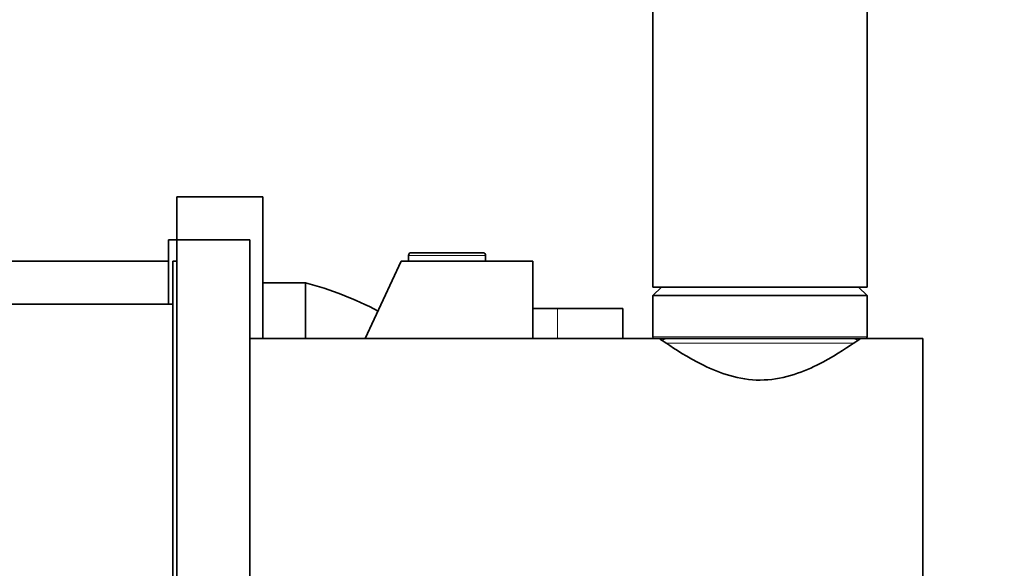
# Model space of a CAD drawing. Units: millimetres. Extents: x 0 to 1478, y 0 to 1758.
# Drawn here: x 1170 to 1285, y 1167 to 1231 of the extents above; entities that cross this region are included whole.
import ezdxf
from ezdxf import colors
from ezdxf.entities.mleader import LeaderData, LeaderLine
from ezdxf.math import Vec2, Vec3

# ---------------------------------------------------------------- set-up
doc = ezdxf.new("R2010")
doc.units = ezdxf.units.MM
doc.layers.add('DV4_Défaut', color=7, linetype='Continuous')
doc.layers.add('Défaut', color=7, linetype='Continuous')

# ---------------------------------------------------------------- blocks, each defined once
blk = doc.blocks.new('_DOT')
at = {"color": 0}
blk.add_line((0, 0), (-1, 0), dxfattribs=at)
at = {"color": 0, "const_width": 0.333}
blk.add_lwpolyline([(-0.1665, 0, 1), (0.1665, 0, 1)], format="xyb", close=True, dxfattribs=at)
blk = doc.blocks.new('SE3')
at = {"layer": 'DV4_Défaut', "color": 7, "linetype": 'Continuous', "lineweight": 35}
for p, q in [((1244, 1320.16), (1244, 1200.16)), ((1269, 1200.16), (1269, 1320.16)), ((1188.5, 1210.66), (1188.5, 1205.66)), ((1198.5, 1210.66), (1188.5, 1210.66)), ((1198.5, 1210.66), (1198.5, 1194.16)), ((1187.5, 1198.16), (1187.5, 1205.66)), ((1188.5, 1205.66), (1187.5, 1205.66)), ((1188.5, 1150.66), (1188.5, 1205.66)), ((1197, 1205.66), (1188.5, 1205.66)), ((1197, 1150.66), (1197, 1205.66)), ((1215.5, 1203.85), (1215.5, 1203.16)), ((1224.2, 1204.16), (1215.81, 1204.16)), ((1224.5, 1203.16), (1224.5, 1203.85)), ((1187.5, 1203.16), (1152.5, 1203.16)), ((1188, 1153.16), (1188, 1203.16)), ((1188.5, 1203.16), (1188, 1203.16)), ((1210.47, 1194.16), (1214.66, 1203.16)), ((1230, 1203.16), (1214.66, 1203.16)), ((1230, 1203.16), (1230, 1194.16)), ((1203.5, 1200.66), (1198.5, 1200.66)), ((1203.5, 1194.16), (1203.5, 1200.66)), ((1203.5, 1194.16), (1203.5, 1200.66)), ((1244, 1200.16), (1269, 1200.16)), ((1245, 1200.16), (1244, 1199.16)), ((1244, 1199.16), (1269, 1199.16)), ((1244, 1199.16), (1244, 1194.36)), ((1269, 1199.16), (1268, 1200.16)), ((1269, 1194.36), (1269, 1199.16)), ((1188, 1198.16), (1154, 1198.16)), ((1230, 1197.66), (1232.87, 1197.66)), ((1232.87, 1197.66), (1240.5, 1197.66)), ((1240.5, 1194.16), (1240.5, 1197.66)), ((1244.81, 1194.16), (1197, 1194.16)), ((1244.2, 1194.16), (1268.8, 1194.16)), ((1275.5, 1194.16), (1268.8, 1194.16)), ((1275.5, 1162.16), (1275.5, 1194.16))]:
    blk.add_line(p, q, dxfattribs=at)
at = {"layer": 'DV4_Défaut', "color": 7, "linetype": 'Continuous', "lineweight": 18}
for p, q in [((1224.5, 1203.85), (1215.5, 1203.85)), ((1232.87, 1194.16), (1232.87, 1197.66)), ((1244, 1194.36), (1269, 1194.36)), ((1267.51, 1193.63), (1245.54, 1193.63))]:
    blk.add_line(p, q, dxfattribs=at)
at = {"layer": 'DV4_Défaut', "color": 7, "linetype": 'Continuous', "lineweight": 35}
for centre, radius, start, end in [((1215.81, 1203.85), 0.304, 90, 180), ((1224.2, 1203.85), 0.304, 0, 90), ((1193.3, 1161.98), 40, 62.1986, 75.2253), ((1244.2, 1194.36), 0.2, 180, 270), ((1245.53, 1193.66), 0.5, 90, 146.6929), ((1267.48, 1193.66), 0.5, 33.3536, 90), ((1268.8, 1194.36), 0.2, 270, 0)]:
    blk.add_arc(centre, radius, start, end, dxfattribs=at)
blk.add_open_spline([(1244.79, 1194.15), (1244.79, 1194.15), (1244.8, 1194.15), (1244.9, 1194.08), (1245.18, 1193.88), (1246.51, 1192.98), (1248.04, 1191.96), (1250.84, 1190.59), (1251.88, 1190.16), (1254.11, 1189.52), (1255.33, 1189.32), (1257.73, 1189.33), (1258.95, 1189.53), (1261.18, 1190.17), (1262.22, 1190.61), (1265, 1191.98), (1266.51, 1192.98), (1267.83, 1193.88), (1268.11, 1194.08), (1268.21, 1194.15), (1268.22, 1194.15), (1268.22, 1194.15)], degree=3, knots=[0, 0, 0, 0, 0.020248, 0.020248, 0.116201, 0.116201, 0.308105, 0.308105, 0.404057, 0.404057, 0.500009, 0.500009, 0.595961, 0.595961, 0.691913, 0.691913, 0.883818, 0.883818, 0.97977, 0.97977, 1, 1, 1, 1], dxfattribs=at)

msp = doc.modelspace()

# ---------------------------------------------------------------- block references
at = {"layer": 'Défaut'}
msp.add_blockref('SE3', (0, 0), dxfattribs=at)

# ---------------------------------------------------------------- leaders
at = {"layer": 'Défaut', "color": 7, "linetype": 'Continuous', "lineweight": 18}
ml = msp.add_multileader_mtext('Standard', dxfattribs=at)
ml.set_content('{\\pxsm0.9;\\fSolid Edge ISO|b1||i0||c0|p34;\\W1.;27/01/2022\\P}', color=256)
ml.set_leader_properties()
ml.set_arrow_properties(name='DOT')
ml.build(insert=Vec2(0, 0))
ml.multileader.update_dxf_attribs({"leader_type": 0, "dogleg_length": 0, "arrow_head_size": 12})
ctx = ml.context
ctx.base_point, ctx.char_height, ctx.arrow_head_size, ctx.landing_gap_size = Vec3(1390.41, 1750.71), 12, 12, 4.2
notes = []
notes.append((ctx, [(0, (0, 0, 0), (0, 0), (1, 0), 1, [])]))
ctx.mtext.insert = Vec3(1392.41, 1756.83)
for ctx, leaders in notes:
    for number, flags, end, landing, length, lines in leaders:
        leader = LeaderData()
        leader.index, (leader.has_last_leader_line, leader.has_dogleg_vector, leader.attachment_direction) = number, flags
        leader.last_leader_point, leader.dogleg_vector, leader.dogleg_length = Vec3(end), Vec3(landing), length
        for number, points, colour, breaks in lines:
            line = LeaderLine()
            line.index, line.vertices, line.color, line.breaks = number, Vec3.list(points), colors.encode_raw_color(colour), breaks
            leader.lines.append(line)
        ctx.leaders.append(leader)

doc.saveas('drawing.dxf')
